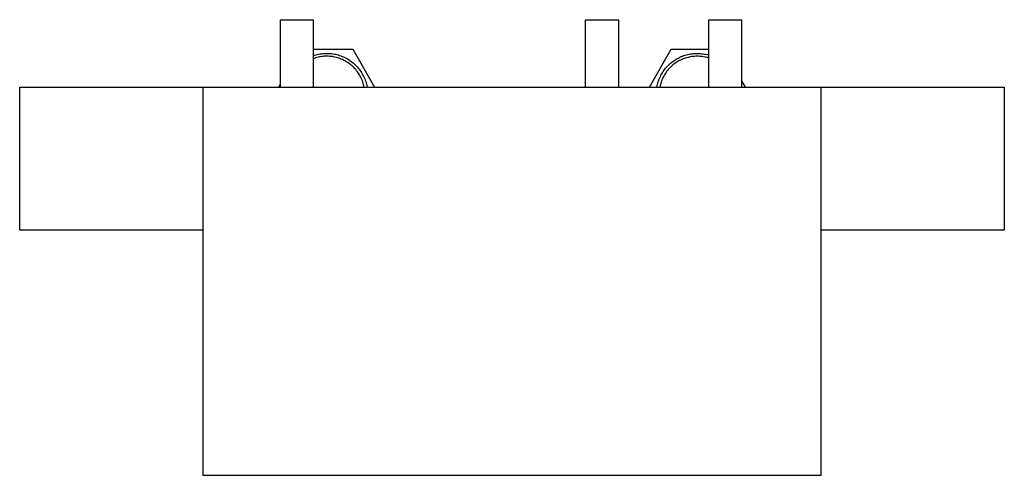
# Model space of a CAD drawing. Units: millimetres. Extents: x -921 to 441, y -933 to 300.
# Drawn here: x 200 to 441, y 188 to 300 of the extents above; entities that cross this region are included whole.
import ezdxf

# ---------------------------------------------------------------- set-up
doc = ezdxf.new("R2010")
doc.units = ezdxf.units.MM
doc.header["$MEASUREMENT"] = 0
doc.layers.add('Default', color=18, linetype='Continuous')

msp = doc.modelspace()

# ---------------------------------------------------------------- linework, layer by layer
at = {"layer": 'Default', "color": 7}
for p, q in [((263.72, 283.08), (263.73, 299.58)), ((263.73, 299.58), (271.72, 299.58)), ((271.72, 299.58), (271.72, 283.08)), ((338.33, 283.08), (338.33, 299.58)), ((338.33, 299.58), (346.33, 299.58)), ((346.33, 299.58), (346.33, 283.08)), ((368.4, 283.08), (368.4, 299.58)), ((368.4, 299.58), (376.4, 299.58)), ((376.4, 299.58), (376.4, 283.08)), ((271.72, 292.33), (281.42, 292.33)), ((272.72, 291.06), (273.06, 291.14)), ((273.06, 291.14), (273.4, 291.2)), ((273.4, 291.2), (273.75, 291.25)), ((273.75, 291.25), (274.09, 291.29)), ((274.09, 291.29), (274.44, 291.32)), ((274.44, 291.32), (274.78, 291.34)), ((274.78, 291.34), (275.13, 291.34)), ((275.13, 291.34), (275.48, 291.33)), ((275.48, 291.33), (275.83, 291.31)), ((275.83, 291.31), (276.17, 291.28)), ((276.17, 291.28), (276.52, 291.24)), ((276.52, 291.24), (276.86, 291.18)), ((276.86, 291.18), (277.2, 291.11)), ((281.42, 292.33), (286.76, 283.08)), ((353.9, 283.08), (359.24, 292.33)), ((359.24, 292.33), (368.4, 292.33)), ((363.65, 291.14), (363.99, 291.2)), ((363.99, 291.2), (364.33, 291.25)), ((364.33, 291.25), (364.67, 291.29)), ((364.67, 291.29), (365.01, 291.31)), ((365.01, 291.31), (365.35, 291.33)), ((365.35, 291.33), (365.69, 291.33)), ((365.69, 291.33), (366.04, 291.32)), ((366.04, 291.32), (366.38, 291.3)), ((366.38, 291.3), (366.72, 291.26)), ((366.72, 291.26), (367.06, 291.22)), ((367.06, 291.22), (367.4, 291.16)), ((367.4, 291.16), (367.73, 291.1)), ((271.72, 290.77), (272.05, 290.88)), ((272.02, 290.12), (271.72, 290.01)), ((272.33, 290.22), (272.02, 290.12)), ((272.05, 290.88), (272.39, 290.98)), ((272.63, 290.31), (272.33, 290.22)), ((272.39, 290.98), (272.72, 291.06)), ((272.94, 290.39), (272.63, 290.31)), ((273.25, 290.45), (272.94, 290.39)), ((273.57, 290.51), (273.25, 290.45)), ((273.88, 290.56), (273.57, 290.51)), ((274.2, 290.59), (273.88, 290.56)), ((274.52, 290.62), (274.2, 290.59)), ((274.84, 290.63), (274.52, 290.62)), ((275.16, 290.63), (274.84, 290.63)), ((275.48, 290.62), (275.16, 290.63)), ((275.79, 290.6), (275.48, 290.62)), ((276.11, 290.57), (275.79, 290.6)), ((276.43, 290.53), (276.11, 290.57)), ((276.74, 290.48), (276.43, 290.53)), ((277.06, 290.42), (276.74, 290.48)), ((277.37, 290.34), (277.06, 290.42)), ((277.2, 291.11), (277.54, 291.03)), ((277.67, 290.26), (277.37, 290.34)), ((277.54, 291.03), (277.87, 290.94)), ((277.98, 290.17), (277.67, 290.26)), ((277.87, 290.94), (278.2, 290.84)), ((278.28, 290.06), (277.98, 290.17)), ((278.2, 290.84), (278.53, 290.72)), ((278.58, 289.95), (278.28, 290.06)), ((278.53, 290.72), (278.85, 290.59)), ((278.87, 289.82), (278.58, 289.95)), ((278.85, 290.59), (279.17, 290.46)), ((279.16, 289.68), (278.87, 289.82)), ((279.44, 289.54), (279.16, 289.68)), ((279.17, 290.46), (279.49, 290.31)), ((279.72, 289.38), (279.44, 289.54)), ((279.49, 290.31), (279.8, 290.15)), ((280, 289.22), (279.72, 289.38)), ((279.8, 290.15), (280.1, 289.98)), ((280.26, 289.05), (280, 289.22)), ((280.1, 289.98), (280.4, 289.8)), ((280.52, 288.86), (280.26, 289.05)), ((280.4, 289.8), (280.69, 289.61)), ((280.78, 288.67), (280.52, 288.86)), ((280.69, 289.61), (280.97, 289.41)), ((280.97, 289.41), (281.25, 289.2)), ((281.25, 289.2), (281.52, 288.98)), ((281.52, 288.98), (281.78, 288.75)), ((281.78, 288.75), (282.03, 288.51)), ((358.82, 288.69), (359.08, 288.92)), ((359.08, 288.92), (359.34, 289.13)), ((359.34, 289.13), (359.61, 289.34)), ((359.61, 289.34), (359.89, 289.54)), ((359.89, 289.54), (360.18, 289.73)), ((360.16, 288.88), (359.9, 288.69)), ((360.42, 289.07), (360.16, 288.88)), ((360.18, 289.73), (360.47, 289.92)), ((360.69, 289.24), (360.42, 289.07)), ((360.47, 289.92), (360.77, 290.09)), ((360.97, 289.4), (360.69, 289.24)), ((360.77, 290.09), (361.07, 290.25)), ((361.25, 289.56), (360.97, 289.4)), ((361.07, 290.25), (361.38, 290.4)), ((361.53, 289.7), (361.25, 289.56)), ((361.38, 290.4), (361.69, 290.53)), ((361.82, 289.84), (361.53, 289.7)), ((361.69, 290.53), (362.01, 290.66)), ((362.12, 289.96), (361.82, 289.84)), ((362.01, 290.66), (362.33, 290.78)), ((362.42, 290.08), (362.12, 289.96)), ((362.33, 290.78), (362.65, 290.89)), ((362.72, 290.18), (362.42, 290.08)), ((362.65, 290.89), (362.98, 290.98)), ((363.03, 290.27), (362.72, 290.18)), ((362.98, 290.98), (363.32, 291.07)), ((363.34, 290.36), (363.03, 290.27)), ((363.32, 291.07), (363.65, 291.14)), ((363.65, 290.43), (363.34, 290.36)), ((363.96, 290.49), (363.65, 290.43)), ((364.28, 290.54), (363.96, 290.49)), ((364.6, 290.58), (364.28, 290.54)), ((364.92, 290.61), (364.6, 290.58)), ((365.24, 290.63), (364.92, 290.61)), ((365.56, 290.63), (365.24, 290.63)), ((365.88, 290.63), (365.56, 290.63)), ((366.2, 290.61), (365.88, 290.63)), ((366.52, 290.59), (366.2, 290.61)), ((366.84, 290.55), (366.52, 290.59)), ((367.15, 290.5), (366.84, 290.55)), ((367.47, 290.44), (367.15, 290.5)), ((367.78, 290.37), (367.47, 290.44)), ((367.73, 291.1), (368.07, 291.02)), ((368.09, 290.29), (367.78, 290.37)), ((368.07, 291.02), (368.4, 290.93)), ((368.4, 290.2), (368.09, 290.29)), ((281.03, 288.47), (280.78, 288.67)), ((281.27, 288.26), (281.03, 288.47)), ((281.5, 288.05), (281.27, 288.26)), ((281.73, 287.82), (281.5, 288.05)), ((281.95, 287.59), (281.73, 287.82)), ((282.16, 287.35), (281.95, 287.59)), ((282.03, 288.51), (282.28, 288.27)), ((282.36, 287.1), (282.16, 287.35)), ((282.28, 288.27), (282.51, 288.01)), ((282.56, 286.85), (282.36, 287.1)), ((282.51, 288.01), (282.74, 287.75)), ((282.74, 286.59), (282.56, 286.85)), ((282.74, 287.75), (282.96, 287.48)), ((282.92, 286.32), (282.74, 286.59)), ((282.96, 287.48), (283.17, 287.2)), ((283.17, 287.2), (283.36, 286.92)), ((283.36, 286.92), (283.55, 286.63)), ((283.55, 286.63), (283.73, 286.33)), ((283.73, 286.33), (283.9, 286.03)), ((356.91, 286.29), (357.08, 286.58)), ((357.08, 286.58), (357.27, 286.87)), ((357.27, 286.87), (357.46, 287.15)), ((357.46, 287.15), (357.67, 287.43)), ((357.75, 286.34), (357.58, 286.06)), ((357.67, 287.43), (357.88, 287.69)), ((357.93, 286.6), (357.75, 286.34)), ((357.88, 287.69), (358.1, 287.96)), ((358.11, 286.87), (357.93, 286.6)), ((358.1, 287.96), (358.34, 288.21)), ((358.31, 287.12), (358.11, 286.87)), ((358.51, 287.37), (358.31, 287.12)), ((358.34, 288.21), (358.58, 288.45)), ((358.72, 287.61), (358.51, 287.37)), ((358.58, 288.45), (358.82, 288.69)), ((358.94, 287.84), (358.72, 287.61)), ((359.17, 288.06), (358.94, 287.84)), ((359.41, 288.28), (359.17, 288.06)), ((359.65, 288.49), (359.41, 288.28)), ((359.9, 288.69), (359.65, 288.49)), ((283.08, 286.05), (282.92, 286.32)), ((283.24, 285.78), (283.08, 286.05)), ((283.39, 285.49), (283.24, 285.78)), ((283.53, 285.2), (283.39, 285.49)), ((283.65, 284.91), (283.53, 285.2)), ((283.77, 284.62), (283.65, 284.91)), ((283.88, 284.32), (283.77, 284.62)), ((283.98, 284.01), (283.88, 284.32)), ((283.9, 286.03), (284.06, 285.72)), ((284.06, 283.7), (283.98, 284.01)), ((284.06, 285.72), (284.2, 285.4)), ((284.2, 285.4), (284.34, 285.08)), ((284.34, 285.08), (284.46, 284.76)), ((284.46, 284.76), (284.58, 284.43)), ((284.58, 284.43), (284.68, 284.1)), ((284.68, 284.1), (284.77, 283.76)), ((355.89, 283.75), (355.98, 284.08)), ((355.98, 284.08), (356.08, 284.41)), ((356.08, 284.41), (356.19, 284.74)), ((356.19, 284.74), (356.31, 285.06)), ((356.31, 285.06), (356.45, 285.37)), ((356.45, 285.37), (356.59, 285.68)), ((356.59, 285.68), (356.74, 285.99)), ((356.68, 284.02), (356.6, 283.71)), ((356.78, 284.32), (356.68, 284.02)), ((356.74, 285.99), (356.91, 286.29)), ((356.89, 284.62), (356.78, 284.32)), ((357.01, 284.92), (356.89, 284.62)), ((357.14, 285.21), (357.01, 284.92)), ((357.28, 285.5), (357.14, 285.21)), ((357.42, 285.79), (357.28, 285.5)), ((357.58, 286.06), (357.42, 285.79)), ((376.4, 284.61), (377.28, 283.08)), ((200.02, 248.08), (200.02, 283.08)), ((200.02, 283.08), (244.85, 283.08)), ((244.85, 188.08), (244.85, 283.08)), ((244.85, 283.08), (395.81, 283.08)), ((263.38, 283.08), (263.72, 283.68)), ((284.14, 283.39), (284.06, 283.7)), ((284.2, 283.08), (284.14, 283.39)), ((284.77, 283.76), (284.85, 283.42)), ((284.85, 283.42), (284.91, 283.08)), ((355.75, 283.08), (355.81, 283.42)), ((355.81, 283.42), (355.89, 283.75)), ((356.52, 283.4), (356.45, 283.08)), ((356.6, 283.71), (356.52, 283.4)), ((395.81, 283.08), (440.63, 283.08)), ((395.81, 283.08), (395.81, 188.08)), ((440.63, 283.08), (440.63, 248.08)), ((244.85, 248.08), (200.02, 248.08)), ((440.63, 248.08), (395.81, 248.08)), ((395.81, 188.08), (244.85, 188.08))]:
    msp.add_line(p, q, dxfattribs=at)

doc.saveas('drawing.dxf')
